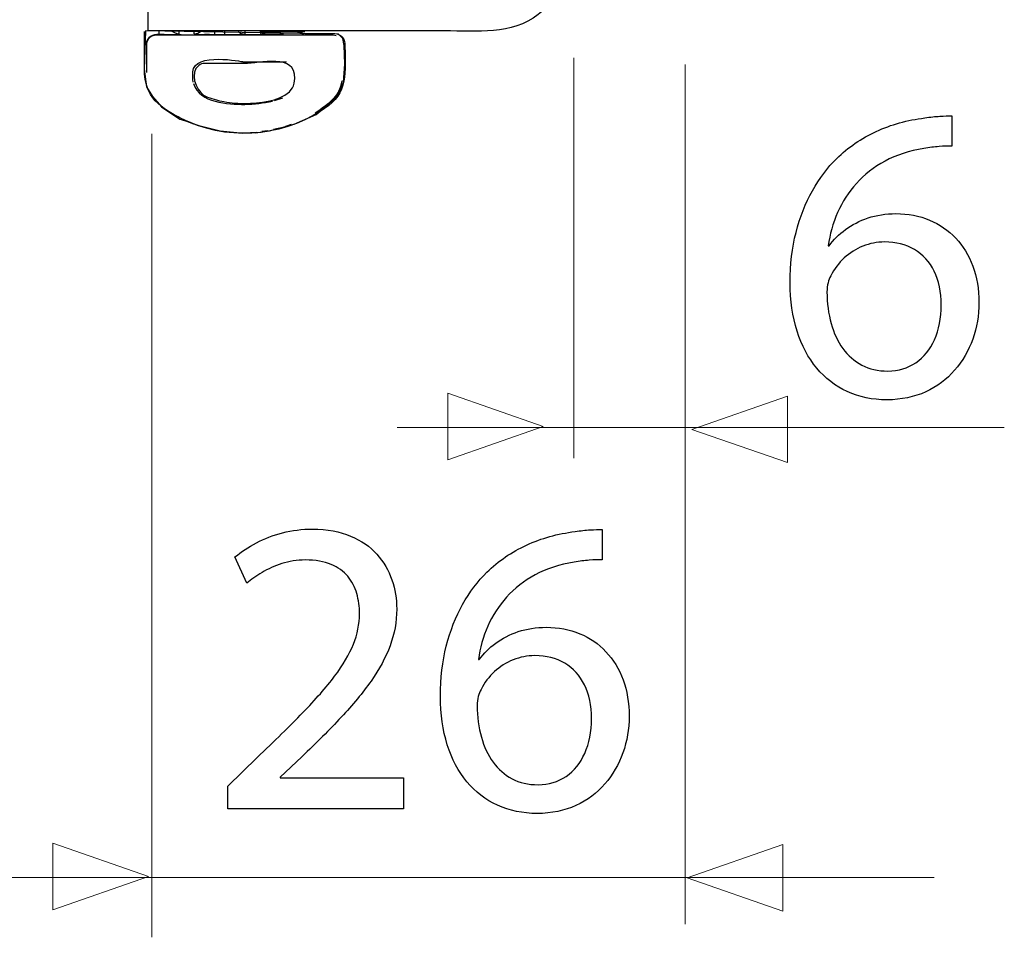
# Model space of a CAD drawing. Units: millimetres. Extents: x -84 to 84, y -13 to 13.
# Drawn here: x 69 to 82, y -13 to -1 of the extents above; entities that cross this region are included whole.
import ezdxf

# ---------------------------------------------------------------- set-up
doc = ezdxf.new("R2010")
doc.units = ezdxf.units.MM
doc.header["$MEASUREMENT"] = 0
doc.layers.add('Standard layer', color=7, linetype='Continuous')

msp = doc.modelspace()

# ---------------------------------------------------------------- linework, layer by layer
at = {"layer": 'Standard layer', "color": 250, "lineweight": 30}
for points, knots in [([(74.8732, 11.6063), (74.8732, 11.6063), (70.8878, 11.6063), (70.8878, 11.6063), (70.8878, 11.6063), (70.8878, 11.6063), (70.8889, 11.2062), (70.8889, 11.2062), (70.8889, 11.2062), (72.4106, 11.2062), (73.9309, 11.2062), (75.4515, 11.2062), (75.4515, 11.2062), (75.5314, 11.2025), (75.6074, 11.1921), (75.6828, 11.1629), (75.6828, 11.1629), (75.7379, 11.1416), (75.7901, 11.1124), (75.8373, 11.0767), (75.8373, 11.0767), (76.1697, 10.8257), (76.0918, 10.3988), (76.0918, 10.0319), (76.0918, 10.0319), (76.0918, 10.0319), (76.0918, 0.6912), (76.0918, 0.6912), (76.0918, 0.6912), (76.0918, 0.4253), (76.1515, 0.0714), (75.996, -0.1798), (75.996, -0.1798), (75.7593, -0.5618), (75.305, -0.483), (74.9175, -0.483), (74.9175, -0.483), (74.9175, -0.483), (71.424, -0.483), (71.424, -0.483), (71.424, -0.483), (71.424, -0.483), (70.8889, -0.483), (70.8889, -0.483), (70.8889, -0.483), (70.8889, -0.483), (70.8878, -0.8833), (70.8878, -0.8833), (70.8878, -0.8833), (70.8878, -0.8833), (71.4216, -0.8833), (71.4216, -0.8833), (71.4216, -0.8833), (71.4216, -0.8833), (74.9175, -0.8833), (74.9175, -0.8833), (74.9175, -0.8833), (75.3692, -0.8833), (75.8033, -0.9332), (76.1565, -0.6083), (76.1565, -0.6083), (76.5395, -0.2557), (76.4923, 0.2085), (76.4923, 0.6912), (76.4923, 0.6912), (76.4923, 0.6912), (76.4923, 10.0319), (76.4923, 10.0319), (76.4923, 10.0319), (76.4923, 10.2267), (76.515, 10.5151), (76.478, 10.7369), (76.478, 10.7369), (76.4109, 11.1402), (76.1032, 11.4741), (75.7069, 11.5747), (75.7069, 11.5747), (75.4589, 11.6373), (75.1537, 11.6063), (74.9175, 11.6063), (74.9175, 11.6063), (74.9027, 11.6063), (74.888, 11.6063), (74.8732, 11.6063)], [0, 0, 0, 0, 0.0454545, 0.0454545, 0.0454545, 0.0454545, 0.0909091, 0.0909091, 0.0909091, 0.0909091, 0.1363636, 0.1363636, 0.1363636, 0.1363636, 0.1818182, 0.1818182, 0.1818182, 0.1818182, 0.2272727, 0.2272727, 0.2272727, 0.2272727, 0.2727273, 0.2727273, 0.2727273, 0.2727273, 0.3181818, 0.3181818, 0.3181818, 0.3181818, 0.3636364, 0.3636364, 0.3636364, 0.3636364, 0.4090909, 0.4090909, 0.4090909, 0.4090909, 0.4545455, 0.4545455, 0.4545455, 0.4545455, 0.5, 0.5, 0.5, 0.5, 0.5454545, 0.5454545, 0.5454545, 0.5454545, 0.5909091, 0.5909091, 0.5909091, 0.5909091, 0.6363636, 0.6363636, 0.6363636, 0.6363636, 0.6818182, 0.6818182, 0.6818182, 0.6818182, 0.7272727, 0.7272727, 0.7272727, 0.7272727, 0.7727273, 0.7727273, 0.7727273, 0.7727273, 0.8181818, 0.8181818, 0.8181818, 0.8181818, 0.8636364, 0.8636364, 0.8636364, 0.8636364, 0.9090909, 0.9090909, 0.9090909, 0.9090909, 1, 1, 1, 1]), ([(73.3776, -0.9166), (73.4503, -0.928), (73.5098, -0.9687), (73.5111, -1.0501), (73.5111, -1.0501), (73.5152, -1.3386), (73.5638, -1.6823), (73.2976, -1.8772), (73.2976, -1.8772), (72.7593, -2.2713), (72.0481, -2.3636), (71.4328, -2.0964), (71.4328, -2.0964), (71.3701, -2.0692), (71.3034, -2.0385), (71.2383, -2.003), (71.2383, -2.003), (71.1136, -1.9348), (70.995, -1.8482), (70.9229, -1.7322), (70.9229, -1.7322), (70.8164, -1.5613), (70.8423, -1.3626), (70.8423, -1.1701)], [0, 0, 0, 0, 0.1428571, 0.1428571, 0.1428571, 0.1428571, 0.2857143, 0.2857143, 0.2857143, 0.2857143, 0.4285714, 0.4285714, 0.4285714, 0.4285714, 0.5714286, 0.5714286, 0.5714286, 0.5714286, 0.7142857, 0.7142857, 0.7142857, 0.7142857, 1, 1, 1, 1]), ([(71.299, -2.0516), (71.299, -2.0516), (71.0695, -1.8927), (71.0695, -1.8927), (71.0695, -1.8927), (71.0695, -1.8927), (70.946, -1.7574), (70.946, -1.7574), (70.946, -1.7574), (70.946, -1.7574), (70.8695, -1.6279), (70.8695, -1.6279), (70.8695, -1.6279), (70.8695, -1.6279), (70.8371, -1.3926), (70.8371, -1.3926), (70.8371, -1.3926), (70.8371, -1.3926), (70.8548, -0.8836), (70.8548, -0.8836), (70.8548, -0.8836), (70.8548, -0.8836), (73.4261, -0.9277), (73.4261, -0.9277), (73.4261, -0.9277), (73.4261, -0.9277), (73.485, -0.9836), (73.485, -0.9836), (73.485, -0.9836), (73.485, -0.9836), (73.5026, -1.0748), (73.5026, -1.0748), (73.5026, -1.0748), (73.5026, -1.0748), (73.5114, -1.3278), (73.5114, -1.3278), (73.5114, -1.3278), (73.5114, -1.3278), (73.4938, -1.5661), (73.4938, -1.5661), (73.4938, -1.5661), (73.4938, -1.5661), (73.4084, -1.7574), (73.4084, -1.7574), (73.4084, -1.7574), (73.4084, -1.7574), (73.2878, -1.8633), (73.2878, -1.8633), (73.2878, -1.8633), (73.2878, -1.8633), (73.129, -1.9986), (73.129, -1.9986), (73.129, -1.9986), (73.129, -1.9986), (72.8377, -2.1251), (72.8377, -2.1251), (72.8377, -2.1251), (72.8377, -2.1251), (72.5082, -2.2164), (72.5082, -2.2164), (72.5082, -2.2164), (72.5082, -2.2164), (72.3199, -2.2428), (72.3199, -2.2428), (72.3199, -2.2428), (72.3199, -2.2428), (72.0727, -2.2369), (72.0727, -2.2369), (72.0727, -2.2369), (72.0727, -2.2369), (71.8491, -2.2164), (71.8491, -2.2164), (71.8491, -2.2164), (71.8491, -2.2164), (71.5637, -2.1428), (71.5637, -2.1428), (71.5637, -2.1428), (71.5637, -2.1428), (71.3078, -2.0575), (71.299, -2.0516)], [0, 0, 0, 0, 0.047619, 0.047619, 0.047619, 0.047619, 0.0952381, 0.0952381, 0.0952381, 0.0952381, 0.1428571, 0.1428571, 0.1428571, 0.1428571, 0.1904762, 0.1904762, 0.1904762, 0.1904762, 0.2380952, 0.2380952, 0.2380952, 0.2380952, 0.2857143, 0.2857143, 0.2857143, 0.2857143, 0.3333333, 0.3333333, 0.3333333, 0.3333333, 0.3809524, 0.3809524, 0.3809524, 0.3809524, 0.4285714, 0.4285714, 0.4285714, 0.4285714, 0.4761905, 0.4761905, 0.4761905, 0.4761905, 0.5238095, 0.5238095, 0.5238095, 0.5238095, 0.5714286, 0.5714286, 0.5714286, 0.5714286, 0.6190476, 0.6190476, 0.6190476, 0.6190476, 0.6666667, 0.6666667, 0.6666667, 0.6666667, 0.7142857, 0.7142857, 0.7142857, 0.7142857, 0.7619048, 0.7619048, 0.7619048, 0.7619048, 0.8095238, 0.8095238, 0.8095238, 0.8095238, 0.8571429, 0.8571429, 0.8571429, 0.8571429, 0.9047619, 0.9047619, 0.9047619, 0.9047619, 1, 1, 1, 1]), ([(72.6547, -0.9324), (72.3172, -0.9316), (71.9801, -0.9351), (71.642, -0.9318), (71.642, -0.9318), (71.5028, -0.9303), (71.3241, -0.9687), (71.2074, -0.8898)], [0, 0, 0, 0, 0.3333333, 0.3333333, 0.3333333, 0.3333333, 1, 1, 1, 1]), ([(70.999, -0.9398), (70.9566, -0.9403), (70.9164, -0.9603), (70.8912, -0.9947), (70.8912, -0.9947), (70.8742, -1.0181), (70.866, -1.0444), (70.8656, -1.0732)], [0, 0, 0, 0, 0.3333333, 0.3333333, 0.3333333, 0.3333333, 1, 1, 1, 1]), ([(73.3955, -0.9464), (73.3955, -0.9464), (73.3543, -0.9398), (73.3543, -0.9398), (73.3543, -0.9398), (73.3543, -0.9398), (72.8205, -0.9398), (72.8205, -0.9398), (72.8205, -0.9398), (72.8205, -0.9398), (71.5327, -0.9398), (71.5327, -0.9398), (71.5327, -0.9398), (71.5327, -0.9398), (70.999, -0.9398), (70.999, -0.9398)], [0, 0, 0, 0, 0.2, 0.2, 0.2, 0.2, 0.4, 0.4, 0.4, 0.4, 0.6, 0.6, 0.6, 0.6, 1, 1, 1, 1]), ([(71.4907, -1.5654), (71.4844, -1.5159), (71.4834, -1.482), (71.4862, -1.427), (71.4862, -1.427), (71.4989, -1.1615), (72.1533, -1.2936), (72.1533, -1.2936)], [0, 0, 0, 0, 0.3333333, 0.3333333, 0.3333333, 0.3333333, 1, 1, 1, 1]), ([(72.1533, -1.2936), (72.1533, -1.2936), (72.2001, -1.2936), (72.2001, -1.2936), (72.2001, -1.2936), (72.2001, -1.2936), (72.7337, -1.2936), (72.7337, -1.2936)], [0, 0, 0, 0, 0.3333333, 0.3333333, 0.3333333, 0.3333333, 1, 1, 1, 1]), ([(71.6428, -1.3168), (71.6144, -1.3173), (71.5876, -1.3255), (71.5646, -1.3424), (71.5646, -1.3424), (71.438, -1.4344), (71.5226, -1.667), (71.6289, -1.7375), (71.6289, -1.7375), (71.6859, -1.7753), (71.7961, -1.8014), (71.8468, -1.8131), (71.8468, -1.8131), (71.9913, -1.8464), (72.0294, -1.8423), (72.1766, -1.8507), (72.1766, -1.8507), (72.3784, -1.8391), (72.6136, -1.8325), (72.7743, -1.6947)], [0, 0, 0, 0, 0.1666667, 0.1666667, 0.1666667, 0.1666667, 0.3333333, 0.3333333, 0.3333333, 0.3333333, 0.5, 0.5, 0.5, 0.5, 0.6666667, 0.6666667, 0.6666667, 0.6666667, 1, 1, 1, 1]), ([(71.4934, -1.5821), (71.5787, -1.8525), (71.9478, -1.8536), (72.1795, -1.8638), (72.1795, -1.8638), (72.306, -1.8577), (72.4235, -1.8451), (72.5469, -1.8171)], [0, 0, 0, 0, 0.3333333, 0.3333333, 0.3333333, 0.3333333, 1, 1, 1, 1]), ([(73.2541, -1.8789), (73.2541, -1.8789), (73.2765, -1.8704), (73.2765, -1.8704), (73.2765, -1.8704), (73.2765, -1.8704), (73.2875, -1.8739), (73.2875, -1.8739)], [0, 0, 0, 0, 0.3333333, 0.3333333, 0.3333333, 0.3333333, 1, 1, 1, 1])]:
    msp.add_open_spline(points, degree=3, knots=knots, dxfattribs=at)
for points in [[(70.8539, -0.8898), (70.8541, -0.9313), (70.8341, -1.0418), (70.8656, -1.0732)], [(70.8423, -1.1701), (70.8423, -1.1701), (70.8423, -0.8898), (70.8423, -0.8898)], [(71.3006, -0.9254), (71.1535, -0.9679), (70.8928, -0.8468), (70.858, -1.0657)], [(71.0314, -0.8898), (71.0314, -0.8898), (71.0314, -0.9324), (71.0314, -0.9324)], [(71.3006, -0.8898), (71.3006, -0.8898), (71.3006, -0.9254), (71.3006, -0.9254)], [(71.5048, -0.9202), (71.5048, -0.9202), (71.5048, -0.8898), (71.5048, -0.8898)], [(71.5048, -0.9083), (71.5048, -0.9083), (71.5048, -0.8898), (71.5048, -0.8898)], [(71.5931, -0.8898), (71.567, -0.916), (71.5396, -0.9199), (71.5048, -0.9254)], [(71.774, -0.8898), (71.774, -0.8898), (71.774, -0.9324), (71.774, -0.9324)], [(71.912, -0.9324), (71.912, -0.9324), (71.912, -0.8898), (71.912, -0.8898)], [(72.0881, -0.8898), (72.1144, -0.9162), (72.1459, -0.9197), (72.1813, -0.9254)], [(72.1813, -0.9254), (72.1813, -0.9254), (72.1813, -0.8898), (72.1813, -0.8898)], [(72.3854, -0.8898), (72.3854, -0.8898), (72.3854, -0.9184), (72.3854, -0.9184)], [(72.3854, -0.9083), (72.3854, -0.9083), (72.3854, -0.8898), (72.3854, -0.8898)], [(72.3854, -0.9254), (72.4204, -0.9199), (72.4477, -0.916), (72.4739, -0.8898)], [(72.3902, -0.8898), (72.3902, -0.8898), (72.9773, -0.8898), (72.9773, -0.8898)], [(72.6547, -0.9324), (72.6547, -0.9324), (72.6547, -0.8898), (72.6547, -0.8898)], [(72.9661, -0.9279), (72.9292, -0.9219), (72.9022, -0.9168), (72.8752, -0.8898)], [(72.8989, -0.8911), (72.9485, -0.9163), (72.9223, -0.9078), (72.9772, -0.9166)], [(72.9772, -0.9166), (72.9772, -0.9166), (73.3776, -0.9166), (73.3776, -0.9166)], [(72.6945, -0.9324), (72.6945, -0.9324), (72.6547, -0.9324), (72.6547, -0.9324)], [(70.8656, -1.0732), (70.8656, -1.0732), (70.8656, -1.4386), (70.8656, -1.4386)], [(72.8438, -1.5151), (72.8647, -1.1772), (72.367, -1.3168), (72.1766, -1.3168)], [(72.1766, -1.3168), (72.1766, -1.3168), (71.6428, -1.3168), (71.6428, -1.3168)], [(72.8358, -1.58), (72.8358, -1.58), (72.8438, -1.5151), (72.8438, -1.5151)], [(73.4291, -1.6859), (73.4539, -1.6423), (73.4636, -1.5957), (73.4764, -1.5478)], [(72.7743, -1.6947), (72.8077, -1.6475), (72.8214, -1.6373), (72.8358, -1.58)], [(73.4291, -1.6859), (73.3509, -1.8239), (73.2493, -1.8888), (73.1172, -1.9784)], [(72.5725, -1.8112), (72.5725, -1.8112), (72.6834, -1.7765), (72.6834, -1.7765)], [(72.4836, -2.214), (72.4836, -2.214), (72.4067, -2.2239), (72.4067, -2.2239)], [(72.6394, -2.1804), (72.6394, -2.1804), (72.5615, -2.1972), (72.5615, -2.1972)], [(72.7971, -2.1311), (72.7971, -2.1311), (72.7182, -2.1557), (72.7182, -2.1557)], [(72.2531, -2.2369), (72.2531, -2.2369), (72.3297, -2.2336), (72.3297, -2.2336)]]:
    msp.add_open_spline(points, degree=3, dxfattribs=at)
at = {"layer": 'Standard layer', "color": 250, "lineweight": 18}
for points in [[(76.5644, -6.5771), (76.5644, -6.5771), (76.5644, -1.2419), (76.5644, -1.2419), (76.5644, -1.2419), (76.5644, -1.2419), (76.5644, -6.5771), (76.5644, -6.5771)], [(78.0464, -12.7902), (78.0464, -12.7902), (78.0464, -1.3301), (78.0464, -1.3301), (78.0464, -1.3301), (78.0464, -1.3301), (78.0464, -12.7902), (78.0464, -12.7902)], [(70.9382, -12.9666), (70.9382, -12.9666), (70.9382, -2.2561), (70.9382, -2.2561), (70.9382, -2.2561), (70.9382, -2.2561), (70.9382, -12.9666), (70.9382, -12.9666)], [(74.2099, -6.1708), (74.2099, -6.1708), (82.3018, -6.1708), (82.3018, -6.1708), (82.3018, -6.1708), (82.3018, -6.1708), (74.2099, -6.1708), (74.2099, -6.1708)], [(67.5828, -12.1708), (67.5828, -12.1708), (81.3661, -12.1708), (81.3661, -12.1708), (81.3661, -12.1708), (81.3661, -12.1708), (67.5828, -12.1708), (67.5828, -12.1708)]]:
    msp.add_open_spline(points, degree=3, knots=[0, 0, 0, 0, 0.3333333, 0.3333333, 0.3333333, 0.3333333, 1, 1, 1, 1], dxfattribs=at)
at = {"layer": 'Standard layer', "color": 250}
for points, knots in [([(81.6027, -2.0142), (81.5575, -2.0142), (81.5039, -2.0161), (81.4437, -2.0198), (81.4437, -2.0198), (81.3825, -2.0236), (81.3148, -2.0311), (81.2414, -2.0424), (81.2414, -2.0424), (81.0091, -2.0706), (80.7936, -2.1308), (80.5951, -2.2221), (80.5951, -2.2221), (80.3967, -2.3133), (80.2207, -2.4338), (80.0674, -2.5843), (80.0674, -2.5843), (79.9442, -2.7047), (79.836, -2.8477), (79.7438, -3.0133), (79.7438, -3.0133), (79.6506, -3.1779), (79.5782, -3.3632), (79.5255, -3.5683), (79.5255, -3.5683), (79.4738, -3.7734), (79.4475, -3.9973), (79.4465, -4.2381), (79.4465, -4.2381), (79.4475, -4.477), (79.4785, -4.6925), (79.5387, -4.8844), (79.5387, -4.8844), (79.5998, -5.0772), (79.6873, -5.2409), (79.8012, -5.3773), (79.8012, -5.3773), (79.9141, -5.5137), (80.0505, -5.6191), (80.2085, -5.6915), (80.2085, -5.6915), (80.3665, -5.764), (80.5434, -5.8006), (80.7391, -5.8016), (80.7391, -5.8016), (80.931, -5.7997), (81.1031, -5.764), (81.2546, -5.6943), (81.2546, -5.6943), (81.4051, -5.6238), (81.534, -5.5278), (81.6394, -5.4065), (81.6394, -5.4065), (81.7447, -5.2851), (81.8256, -5.1468), (81.8802, -4.9916), (81.8802, -4.9916), (81.9357, -4.8373), (81.9639, -4.6746), (81.9639, -4.5034), (81.9639, -4.5034), (81.963, -4.3246), (81.9357, -4.1628), (81.8821, -4.018), (81.8821, -4.018), (81.8284, -3.8731), (81.7522, -3.748), (81.6544, -3.6435), (81.6544, -3.6435), (81.5556, -3.5401), (81.439, -3.4592), (81.3045, -3.4037), (81.3045, -3.4037), (81.1699, -3.3472), (81.0204, -3.319), (80.8576, -3.3181), (80.8576, -3.3181), (80.7221, -3.319), (80.598, -3.3387), (80.4851, -3.3764), (80.4851, -3.3764), (80.3722, -3.4149), (80.2715, -3.4657), (80.184, -3.5307), (80.184, -3.5307), (80.0975, -3.5946), (80.0241, -3.6671), (79.9658, -3.747), (79.9658, -3.747), (79.9658, -3.747), (79.9545, -3.747), (79.9545, -3.747), (79.9545, -3.747), (79.9752, -3.5937), (80.0166, -3.446), (80.0796, -3.3039), (80.0796, -3.3039), (80.1417, -3.1628), (80.2245, -3.033), (80.3299, -2.9154), (80.3299, -2.9154), (80.4352, -2.7988), (80.5622, -2.699), (80.7118, -2.6181), (80.7118, -2.6181), (80.8614, -2.5372), (81.0345, -2.4808), (81.2301, -2.4488), (81.2301, -2.4488), (81.3007, -2.4375), (81.3684, -2.4291), (81.4315, -2.4244), (81.4315, -2.4244), (81.4945, -2.4187), (81.5519, -2.4178), (81.6027, -2.4206), (81.6027, -2.4206), (81.6027, -2.4206), (81.6027, -2.0142), (81.6027, -2.0142)], [0, 0, 0, 0, 0.0322581, 0.0322581, 0.0322581, 0.0322581, 0.0645161, 0.0645161, 0.0645161, 0.0645161, 0.0967742, 0.0967742, 0.0967742, 0.0967742, 0.1290323, 0.1290323, 0.1290323, 0.1290323, 0.1612903, 0.1612903, 0.1612903, 0.1612903, 0.1935484, 0.1935484, 0.1935484, 0.1935484, 0.2258065, 0.2258065, 0.2258065, 0.2258065, 0.2580645, 0.2580645, 0.2580645, 0.2580645, 0.2903226, 0.2903226, 0.2903226, 0.2903226, 0.3225806, 0.3225806, 0.3225806, 0.3225806, 0.3548387, 0.3548387, 0.3548387, 0.3548387, 0.3870968, 0.3870968, 0.3870968, 0.3870968, 0.4193548, 0.4193548, 0.4193548, 0.4193548, 0.4516129, 0.4516129, 0.4516129, 0.4516129, 0.483871, 0.483871, 0.483871, 0.483871, 0.516129, 0.516129, 0.516129, 0.516129, 0.5483871, 0.5483871, 0.5483871, 0.5483871, 0.5806452, 0.5806452, 0.5806452, 0.5806452, 0.6129032, 0.6129032, 0.6129032, 0.6129032, 0.6451613, 0.6451613, 0.6451613, 0.6451613, 0.6774194, 0.6774194, 0.6774194, 0.6774194, 0.7096774, 0.7096774, 0.7096774, 0.7096774, 0.7419355, 0.7419355, 0.7419355, 0.7419355, 0.7741935, 0.7741935, 0.7741935, 0.7741935, 0.8064516, 0.8064516, 0.8064516, 0.8064516, 0.8387097, 0.8387097, 0.8387097, 0.8387097, 0.8709677, 0.8709677, 0.8709677, 0.8709677, 0.9032258, 0.9032258, 0.9032258, 0.9032258, 0.9354839, 0.9354839, 0.9354839, 0.9354839, 1, 1, 1, 1]), ([(80.7504, -5.4178), (80.6187, -5.4168), (80.503, -5.3905), (80.4023, -5.3378), (80.4023, -5.3378), (80.3026, -5.2851), (80.2179, -5.2117), (80.1492, -5.1167), (80.1492, -5.1167), (80.0806, -5.0217), (80.0288, -4.9098), (79.9931, -4.7818), (79.9931, -4.7818), (79.9573, -4.6539), (79.9395, -4.5137), (79.9376, -4.3623), (79.9376, -4.3623), (79.9376, -4.3171), (79.9432, -4.2776), (79.9526, -4.2419), (79.9526, -4.2419), (79.962, -4.207), (79.9743, -4.176), (79.9884, -4.1478), (79.9884, -4.1478), (80.0345, -4.0565), (80.0937, -3.9775), (80.1681, -3.9098), (80.1681, -3.9098), (80.2414, -3.843), (80.3242, -3.7903), (80.4164, -3.7527), (80.4164, -3.7527), (80.5086, -3.716), (80.6046, -3.6962), (80.7052, -3.6962), (80.7052, -3.6962), (80.8586, -3.6972), (80.9912, -3.731), (81.105, -3.7978), (81.105, -3.7978), (81.2179, -3.8646), (81.3054, -3.9606), (81.3675, -4.0857), (81.3675, -4.0857), (81.4296, -4.2108), (81.4606, -4.3613), (81.4616, -4.5372), (81.4616, -4.5372), (81.4606, -4.7132), (81.4305, -4.8674), (81.3713, -4.9991), (81.3713, -4.9991), (81.312, -5.1308), (81.2292, -5.2324), (81.1229, -5.3058), (81.1229, -5.3058), (81.0166, -5.3792), (80.8924, -5.4168), (80.7504, -5.4178)], [0, 0, 0, 0, 0.0625, 0.0625, 0.0625, 0.0625, 0.125, 0.125, 0.125, 0.125, 0.1875, 0.1875, 0.1875, 0.1875, 0.25, 0.25, 0.25, 0.25, 0.3125, 0.3125, 0.3125, 0.3125, 0.375, 0.375, 0.375, 0.375, 0.4375, 0.4375, 0.4375, 0.4375, 0.5, 0.5, 0.5, 0.5, 0.5625, 0.5625, 0.5625, 0.5625, 0.625, 0.625, 0.625, 0.625, 0.6875, 0.6875, 0.6875, 0.6875, 0.75, 0.75, 0.75, 0.75, 0.8125, 0.8125, 0.8125, 0.8125, 0.875, 0.875, 0.875, 0.875, 1, 1, 1, 1]), ([(74.2933, -11.2544), (74.2933, -11.2544), (74.2933, -10.8424), (74.2933, -10.8424), (74.2933, -10.8424), (74.2933, -10.8424), (72.6508, -10.8424), (72.6508, -10.8424), (72.6508, -10.8424), (72.6508, -10.8424), (72.6508, -10.8311), (72.6508, -10.8311), (72.6508, -10.8311), (72.6508, -10.8311), (72.9387, -10.5601), (72.9387, -10.5601), (72.9387, -10.5601), (73.1325, -10.3748), (73.3074, -10.1989), (73.4627, -10.0333), (73.4627, -10.0333), (73.6179, -9.8678), (73.7505, -9.706), (73.8606, -9.5498), (73.8606, -9.5498), (73.9716, -9.3936), (74.0553, -9.2365), (74.1146, -9.0785), (74.1146, -9.0785), (74.1729, -8.9214), (74.2021, -8.7586), (74.203, -8.5902), (74.203, -8.5902), (74.203, -8.4576), (74.1823, -8.3278), (74.139, -8.2017), (74.139, -8.2017), (74.0958, -8.0757), (74.028, -7.9618), (73.9377, -7.8602), (73.9377, -7.8602), (73.8474, -7.7577), (73.7308, -7.6768), (73.5887, -7.6166), (73.5887, -7.6166), (73.4467, -7.5554), (73.2773, -7.5244), (73.0798, -7.5235), (73.0798, -7.5235), (72.9405, -7.5244), (72.8079, -7.5404), (72.6818, -7.5733), (72.6818, -7.5733), (72.5558, -7.6062), (72.4391, -7.6505), (72.3319, -7.7069), (72.3319, -7.7069), (72.2256, -7.7624), (72.1306, -7.8254), (72.0469, -7.896), (72.0469, -7.896), (72.0469, -7.896), (72.2049, -8.2459), (72.2049, -8.2459), (72.2049, -8.2459), (72.2613, -8.198), (72.3291, -8.15), (72.4081, -8.1029), (72.4081, -8.1029), (72.4871, -8.055), (72.5746, -8.0164), (72.6715, -7.9844), (72.6715, -7.9844), (72.7684, -7.9534), (72.8728, -7.9364), (72.9838, -7.9355), (72.9838, -7.9355), (73.1202, -7.9364), (73.235, -7.9562), (73.3281, -7.9948), (73.3281, -7.9948), (73.4203, -8.0343), (73.4946, -8.087), (73.5501, -8.1537), (73.5501, -8.1537), (73.6056, -8.2215), (73.6461, -8.2977), (73.6706, -8.3833), (73.6706, -8.3833), (73.695, -8.4689), (73.7072, -8.5583), (73.7063, -8.6523), (73.7063, -8.6523), (73.7063, -8.7897), (73.679, -8.9251), (73.6245, -9.0597), (73.6245, -9.0597), (73.5699, -9.1951), (73.4871, -9.3362), (73.3752, -9.4849), (73.3752, -9.4849), (73.2632, -9.6335), (73.1212, -9.7963), (72.949, -9.9731), (72.949, -9.9731), (72.7778, -10.15), (72.5746, -10.3494), (72.3404, -10.5714), (72.3404, -10.5714), (72.3404, -10.5714), (71.9509, -10.9496), (71.9509, -10.9496), (71.9509, -10.9496), (71.9509, -10.9496), (71.9509, -11.2544), (71.9509, -11.2544), (71.9509, -11.2544), (71.9509, -11.2544), (74.2933, -11.2544), (74.2933, -11.2544)], [0, 0, 0, 0, 0.0322581, 0.0322581, 0.0322581, 0.0322581, 0.0645161, 0.0645161, 0.0645161, 0.0645161, 0.0967742, 0.0967742, 0.0967742, 0.0967742, 0.1290323, 0.1290323, 0.1290323, 0.1290323, 0.1612903, 0.1612903, 0.1612903, 0.1612903, 0.1935484, 0.1935484, 0.1935484, 0.1935484, 0.2258065, 0.2258065, 0.2258065, 0.2258065, 0.2580645, 0.2580645, 0.2580645, 0.2580645, 0.2903226, 0.2903226, 0.2903226, 0.2903226, 0.3225806, 0.3225806, 0.3225806, 0.3225806, 0.3548387, 0.3548387, 0.3548387, 0.3548387, 0.3870968, 0.3870968, 0.3870968, 0.3870968, 0.4193548, 0.4193548, 0.4193548, 0.4193548, 0.4516129, 0.4516129, 0.4516129, 0.4516129, 0.483871, 0.483871, 0.483871, 0.483871, 0.516129, 0.516129, 0.516129, 0.516129, 0.5483871, 0.5483871, 0.5483871, 0.5483871, 0.5806452, 0.5806452, 0.5806452, 0.5806452, 0.6129032, 0.6129032, 0.6129032, 0.6129032, 0.6451613, 0.6451613, 0.6451613, 0.6451613, 0.6774194, 0.6774194, 0.6774194, 0.6774194, 0.7096774, 0.7096774, 0.7096774, 0.7096774, 0.7419355, 0.7419355, 0.7419355, 0.7419355, 0.7741935, 0.7741935, 0.7741935, 0.7741935, 0.8064516, 0.8064516, 0.8064516, 0.8064516, 0.8387097, 0.8387097, 0.8387097, 0.8387097, 0.8709677, 0.8709677, 0.8709677, 0.8709677, 0.9032258, 0.9032258, 0.9032258, 0.9032258, 0.9354839, 0.9354839, 0.9354839, 0.9354839, 1, 1, 1, 1]), ([(76.9406, -7.5291), (76.8954, -7.5291), (76.8418, -7.531), (76.7816, -7.5347), (76.7816, -7.5347), (76.7204, -7.5385), (76.6527, -7.546), (76.5793, -7.5573), (76.5793, -7.5573), (76.347, -7.5855), (76.1315, -7.6457), (75.933, -7.737), (75.933, -7.737), (75.7346, -7.8282), (75.5586, -7.9487), (75.4053, -8.0992), (75.4053, -8.0992), (75.2821, -8.2196), (75.1739, -8.3626), (75.0817, -8.5282), (75.0817, -8.5282), (74.9885, -8.6928), (74.9161, -8.8781), (74.8634, -9.0832), (74.8634, -9.0832), (74.8117, -9.2883), (74.7854, -9.5122), (74.7844, -9.753), (74.7844, -9.753), (74.7854, -9.9919), (74.8164, -10.2074), (74.8766, -10.3993), (74.8766, -10.3993), (74.9377, -10.5921), (75.0252, -10.7558), (75.1391, -10.8922), (75.1391, -10.8922), (75.252, -11.0286), (75.3884, -11.134), (75.5464, -11.2064), (75.5464, -11.2064), (75.7044, -11.2789), (75.8813, -11.3155), (76.077, -11.3165), (76.077, -11.3165), (76.2689, -11.3146), (76.441, -11.2789), (76.5925, -11.2092), (76.5925, -11.2092), (76.743, -11.1387), (76.8719, -11.0427), (76.9773, -10.9214), (76.9773, -10.9214), (77.0826, -10.8), (77.1635, -10.6617), (77.2181, -10.5065), (77.2181, -10.5065), (77.2736, -10.3522), (77.3018, -10.1895), (77.3018, -10.0183), (77.3018, -10.0183), (77.3009, -9.8395), (77.2736, -9.6777), (77.22, -9.5329), (77.22, -9.5329), (77.1663, -9.388), (77.0901, -9.2629), (76.9923, -9.1584), (76.9923, -9.1584), (76.8935, -9.055), (76.7769, -8.9741), (76.6424, -8.9186), (76.6424, -8.9186), (76.5078, -8.8621), (76.3583, -8.8339), (76.1955, -8.833), (76.1955, -8.833), (76.06, -8.8339), (75.9359, -8.8536), (75.823, -8.8913), (75.823, -8.8913), (75.7101, -8.9298), (75.6094, -8.9806), (75.5219, -9.0456), (75.5219, -9.0456), (75.4354, -9.1095), (75.362, -9.182), (75.3037, -9.2619), (75.3037, -9.2619), (75.3037, -9.2619), (75.2924, -9.2619), (75.2924, -9.2619), (75.2924, -9.2619), (75.3131, -9.1086), (75.3545, -8.9609), (75.4175, -8.8188), (75.4175, -8.8188), (75.4796, -8.6777), (75.5624, -8.5479), (75.6678, -8.4303), (75.6678, -8.4303), (75.7731, -8.3137), (75.9001, -8.2139), (76.0497, -8.133), (76.0497, -8.133), (76.1993, -8.0521), (76.3724, -7.9957), (76.568, -7.9637), (76.568, -7.9637), (76.6386, -7.9524), (76.7063, -7.944), (76.7694, -7.9393), (76.7694, -7.9393), (76.8324, -7.9336), (76.8898, -7.9327), (76.9406, -7.9355), (76.9406, -7.9355), (76.9406, -7.9355), (76.9406, -7.5291), (76.9406, -7.5291)], [0, 0, 0, 0, 0.0322581, 0.0322581, 0.0322581, 0.0322581, 0.0645161, 0.0645161, 0.0645161, 0.0645161, 0.0967742, 0.0967742, 0.0967742, 0.0967742, 0.1290323, 0.1290323, 0.1290323, 0.1290323, 0.1612903, 0.1612903, 0.1612903, 0.1612903, 0.1935484, 0.1935484, 0.1935484, 0.1935484, 0.2258065, 0.2258065, 0.2258065, 0.2258065, 0.2580645, 0.2580645, 0.2580645, 0.2580645, 0.2903226, 0.2903226, 0.2903226, 0.2903226, 0.3225806, 0.3225806, 0.3225806, 0.3225806, 0.3548387, 0.3548387, 0.3548387, 0.3548387, 0.3870968, 0.3870968, 0.3870968, 0.3870968, 0.4193548, 0.4193548, 0.4193548, 0.4193548, 0.4516129, 0.4516129, 0.4516129, 0.4516129, 0.483871, 0.483871, 0.483871, 0.483871, 0.516129, 0.516129, 0.516129, 0.516129, 0.5483871, 0.5483871, 0.5483871, 0.5483871, 0.5806452, 0.5806452, 0.5806452, 0.5806452, 0.6129032, 0.6129032, 0.6129032, 0.6129032, 0.6451613, 0.6451613, 0.6451613, 0.6451613, 0.6774194, 0.6774194, 0.6774194, 0.6774194, 0.7096774, 0.7096774, 0.7096774, 0.7096774, 0.7419355, 0.7419355, 0.7419355, 0.7419355, 0.7741935, 0.7741935, 0.7741935, 0.7741935, 0.8064516, 0.8064516, 0.8064516, 0.8064516, 0.8387097, 0.8387097, 0.8387097, 0.8387097, 0.8709677, 0.8709677, 0.8709677, 0.8709677, 0.9032258, 0.9032258, 0.9032258, 0.9032258, 0.9354839, 0.9354839, 0.9354839, 0.9354839, 1, 1, 1, 1]), ([(76.0883, -10.9327), (75.9566, -10.9317), (75.8409, -10.9054), (75.7402, -10.8527), (75.7402, -10.8527), (75.6405, -10.8), (75.5558, -10.7266), (75.4871, -10.6316), (75.4871, -10.6316), (75.4185, -10.5366), (75.3667, -10.4247), (75.331, -10.2967), (75.331, -10.2967), (75.2952, -10.1688), (75.2774, -10.0286), (75.2755, -9.8772), (75.2755, -9.8772), (75.2755, -9.832), (75.2811, -9.7925), (75.2905, -9.7568), (75.2905, -9.7568), (75.2999, -9.7219), (75.3122, -9.6909), (75.3263, -9.6627), (75.3263, -9.6627), (75.3724, -9.5714), (75.4316, -9.4924), (75.506, -9.4247), (75.506, -9.4247), (75.5793, -9.3579), (75.6621, -9.3052), (75.7543, -9.2676), (75.7543, -9.2676), (75.8465, -9.2309), (75.9425, -9.2111), (76.0431, -9.2111), (76.0431, -9.2111), (76.1965, -9.2121), (76.3291, -9.2459), (76.4429, -9.3127), (76.4429, -9.3127), (76.5558, -9.3795), (76.6433, -9.4755), (76.7054, -9.6006), (76.7054, -9.6006), (76.7675, -9.7257), (76.7985, -9.8762), (76.7995, -10.0521), (76.7995, -10.0521), (76.7985, -10.2281), (76.7684, -10.3823), (76.7092, -10.514), (76.7092, -10.514), (76.6499, -10.6457), (76.5671, -10.7473), (76.4608, -10.8207), (76.4608, -10.8207), (76.3545, -10.8941), (76.2303, -10.9317), (76.0883, -10.9327)], [0, 0, 0, 0, 0.0625, 0.0625, 0.0625, 0.0625, 0.125, 0.125, 0.125, 0.125, 0.1875, 0.1875, 0.1875, 0.1875, 0.25, 0.25, 0.25, 0.25, 0.3125, 0.3125, 0.3125, 0.3125, 0.375, 0.375, 0.375, 0.375, 0.4375, 0.4375, 0.4375, 0.4375, 0.5, 0.5, 0.5, 0.5, 0.5625, 0.5625, 0.5625, 0.5625, 0.625, 0.625, 0.625, 0.625, 0.6875, 0.6875, 0.6875, 0.6875, 0.75, 0.75, 0.75, 0.75, 0.8125, 0.8125, 0.8125, 0.8125, 0.875, 0.875, 0.875, 0.875, 1, 1, 1, 1])]:
    msp.add_open_spline(points, degree=3, knots=knots, dxfattribs=at)
at = {"layer": 'Standard layer', "color": 250, "lineweight": 9}
for points in [[(74.884, -6.6002), (74.884, -6.6002), (76.1567, -6.1568), (76.1567, -6.1568), (76.1567, -6.1568), (76.1567, -6.1568), (74.884, -5.7135), (74.884, -5.7135), (74.884, -5.7135), (74.884, -5.7135), (74.884, -6.6002), (74.884, -6.6002)], [(79.4099, -6.638), (79.4099, -6.638), (78.137, -6.1946), (78.137, -6.1946), (78.137, -6.1946), (78.137, -6.1946), (79.4099, -5.7513), (79.4099, -5.7513), (79.4099, -5.7513), (79.4099, -5.7513), (79.4099, -6.638), (79.4099, -6.638)], [(69.6194, -12.6002), (69.6194, -12.6002), (70.8921, -12.1568), (70.8921, -12.1568), (70.8921, -12.1568), (70.8921, -12.1568), (69.6194, -11.7135), (69.6194, -11.7135), (69.6194, -11.7135), (69.6194, -11.7135), (69.6194, -12.6002), (69.6194, -12.6002)], [(79.3488, -12.6159), (79.3488, -12.6159), (78.0759, -12.1725), (78.0759, -12.1725), (78.0759, -12.1725), (78.0759, -12.1725), (79.3488, -11.7292), (79.3488, -11.7292), (79.3488, -11.7292), (79.3488, -11.7292), (79.3488, -12.6159), (79.3488, -12.6159)]]:
    msp.add_open_spline(points, degree=3, knots=[0, 0, 0, 0, 0.25, 0.25, 0.25, 0.25, 0.5, 0.5, 0.5, 0.5, 1, 1, 1, 1], dxfattribs=at)

doc.saveas('drawing.dxf')
